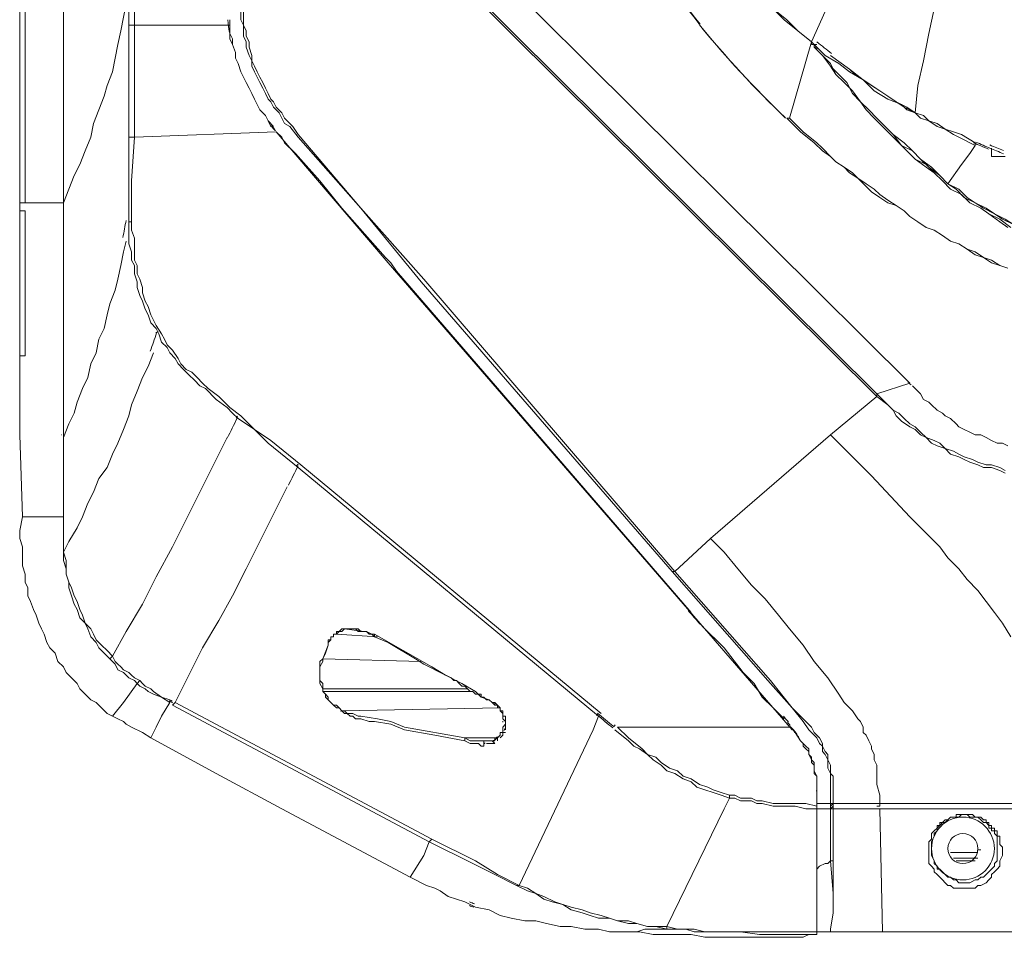
# Model space of a CAD drawing. Units: inches. Extents: x 15 to 1225, y 15 to 826.
# Drawn here: x 722 to 782, y 317 to 373 of the extents above; entities that cross this region are included whole.
import ezdxf

# ---------------------------------------------------------------- set-up
doc = ezdxf.new("R2010")
doc.units = ezdxf.units.IN
doc.header["$MEASUREMENT"] = 0
doc.layers.add('Ebene 1', color=7, linetype='Continuous')

# ---------------------------------------------------------------- blocks, each defined once
blk = doc.blocks.new('block 7')
at = {"layer": 'Ebene 1', "lineweight": 0}
for points in [[(724.779, 361.537), (724.779, 400.79), (724.779, 420.5), (724.779, 430.355), (724.779, 435.199), (724.779, 440.21)], [(724.779, 440.21), (724.779, 430.355), (724.779, 420.5), (724.779, 400.79), (724.779, 361.537)], [(770.547, 371.392), (769.711, 372.061), (768.876, 372.729), (768.208, 373.397)], [(768.208, 373.397), (769.043, 372.729), (769.711, 372.061), (770.547, 371.392)], [(782.573, 402.294), (781.905, 400.456), (781.404, 398.619), (780.736, 396.782), (780.068, 394.944), (779.399, 393.107), (778.731, 391.269), (778.063, 389.432), (777.395, 387.595), (776.727, 385.757), (776.059, 383.92), (775.224, 382.083), (774.555, 380.245), (773.72, 378.575), (773.052, 376.737), (772.217, 374.9), (771.382, 373.23), (770.547, 371.392)], [(722.441, 400.79), (722.441, 361.537)], [(722.107, 361.537), (722.107, 396.782)], [(782.406, 392.272), (781.905, 390.768), (781.571, 389.098), (781.237, 387.595), (780.736, 386.091), (780.402, 384.421), (780.068, 382.918), (779.733, 381.247), (779.399, 379.744), (779.065, 378.241), (778.731, 376.57), (778.397, 375.067), (778.063, 373.397), (777.729, 371.894), (777.395, 370.223), (777.061, 368.72), (776.894, 367.05)], [(762.028, 338.988), (746.661, 356.693), (742.986, 361.203), (739.144, 365.546), (738.643, 366.214), (738.309, 366.381), (738.142, 366.715), (737.975, 367.05), (737.641, 367.384), (737.474, 367.718), (737.307, 367.885), (737.14, 368.219), (736.973, 368.553), (736.806, 368.887), (736.639, 369.221), (736.472, 369.555), (736.305, 369.889), (736.305, 370.223), (736.138, 370.557), (735.971, 371.058), (735.971, 371.392), (735.803, 371.726), (735.803, 372.061), (735.803, 372.395), (735.636, 372.729), (735.636, 373.23)], [(762.195, 338.988), (746.828, 356.86), (742.986, 361.203), (739.144, 365.713), (738.81, 366.214), (738.476, 366.548), (738.309, 366.715), (738.142, 367.05), (737.808, 367.384), (737.641, 367.718), (737.474, 367.885), (737.307, 368.219), (737.14, 368.553), (736.973, 368.887), (736.806, 369.221), (736.639, 369.555), (736.472, 369.889), (736.305, 370.223), (736.305, 370.557), (736.138, 371.058), (736.138, 371.392), (735.971, 371.726), (735.971, 372.061), (735.803, 372.395), (735.803, 372.729), (735.803, 373.23)], [(751.171, 375.735), (776.56, 350.513)], [(776.56, 350.513), (751.171, 375.735)], [(728.788, 374.733), (728.621, 373.731), (728.454, 372.896), (728.287, 372.061), (728.12, 371.225), (727.953, 370.39), (727.786, 369.555), (727.452, 368.72), (727.285, 368.052), (726.951, 367.217), (726.617, 366.381), (726.45, 365.546), (726.115, 364.711), (725.781, 363.876), (725.447, 363.208), (725.113, 362.373), (724.779, 361.537)], [(728.788, 374.733), (728.788, 372.395)], [(729.122, 374.733), (729.122, 372.395)], [(749.333, 374.733), (774.555, 349.678)], [(774.555, 349.845), (749.5, 374.733)], [(728.788, 365.546), (728.788, 372.395)], [(729.122, 372.395), (728.788, 372.395)], [(729.122, 365.546), (729.122, 372.395)], [(734.968, 372.395), (733.465, 372.395), (731.962, 372.395), (729.122, 372.395)], [(734.968, 371.894), (734.968, 372.228), (734.968, 372.729)], [(737.474, 366.214), (737.307, 366.548), (737.14, 366.882), (736.806, 367.217), (736.639, 367.551), (736.472, 367.885), (736.305, 368.219), (736.138, 368.553), (735.971, 368.887), (735.803, 369.221), (735.636, 369.555), (735.469, 370.056), (735.302, 370.39), (735.302, 370.724), (735.135, 371.225), (734.968, 371.559), (734.968, 371.894)], [(737.641, 366.214), (737.307, 366.548), (737.14, 366.882), (736.806, 367.217), (736.639, 367.551), (736.472, 367.885), (736.305, 368.219), (736.138, 368.553), (735.971, 368.887), (735.803, 369.221), (735.636, 369.555), (735.469, 370.056), (735.302, 370.39), (735.302, 370.724), (735.135, 371.225), (735.135, 371.559), (734.968, 371.894)], [(769.21, 366.715), (770.547, 371.392)], [(770.547, 371.392), (770.547, 371.392)], [(770.547, 371.392), (770.547, 371.392)], [(770.547, 371.392), (770.714, 371.225), (770.881, 371.225)], [(770.547, 371.392), (770.547, 371.225)], [(770.547, 371.225), (770.714, 371.225), (770.881, 371.225)], [(770.547, 371.225), (770.714, 371.225)], [(776.894, 367.05), (776.393, 367.217), (776.059, 367.551), (775.224, 367.885), (774.388, 368.386), (773.72, 369.054), (772.885, 369.555), (772.217, 370.056), (771.382, 370.557), (771.048, 370.891), (770.714, 371.225)], [(770.714, 371.225), (770.714, 371.058)], [(770.714, 371.225), (770.714, 371.225)], [(778.898, 362.707), (778.397, 363.208), (777.896, 363.709), (777.228, 364.21), (776.727, 364.711), (776.226, 365.212), (775.558, 365.713), (775.056, 366.214), (774.555, 366.715), (774.054, 367.217), (773.553, 367.718), (773.052, 368.386), (772.551, 368.887), (772.05, 369.388), (771.716, 370.056), (771.215, 370.557), (770.881, 370.891), (770.881, 371.058), (770.714, 371.058), (770.714, 371.225)], [(770.714, 371.058), (771.215, 370.557), (771.716, 369.889), (772.05, 369.388), (772.551, 368.887), (773.052, 368.386), (773.553, 367.718), (773.887, 367.217), (774.388, 366.715), (774.889, 366.214), (775.391, 365.713), (775.892, 365.212), (776.393, 364.711), (776.894, 364.21), (777.562, 363.876), (778.063, 363.375), (778.564, 362.874), (779.065, 362.373), (779.733, 362.038), (780.235, 361.537), (780.903, 361.203), (781.404, 360.869), (782.072, 360.535), (782.74, 360.034)], [(778.898, 362.707), (778.397, 363.208), (777.729, 363.709), (777.228, 364.21), (776.727, 364.711), (776.059, 365.045), (775.558, 365.713), (775.056, 366.214), (774.555, 366.715), (774.054, 367.217), (773.553, 367.718), (773.052, 368.219), (772.718, 368.887), (772.217, 369.388), (771.716, 369.889), (771.215, 370.557), (770.714, 371.058)], [(782.573, 360.034), (782.072, 360.368), (781.404, 360.869), (780.903, 361.203), (780.235, 361.537), (779.733, 362.038), (779.065, 362.373), (778.564, 362.874), (778.063, 363.375), (777.562, 363.709), (776.894, 364.21), (776.393, 364.711), (775.892, 365.212), (775.391, 365.713), (774.889, 366.214), (774.388, 366.715), (773.887, 367.217), (773.553, 367.718), (773.052, 368.386), (772.551, 368.887), (772.05, 369.388), (771.716, 369.889), (771.215, 370.557), (770.714, 371.058)], [(772.885, 369.722), (771.716, 370.557)], [(772.885, 369.722), (773.219, 369.388), (773.72, 369.054), (774.221, 368.72), (774.722, 368.386), (775.224, 368.052), (775.725, 367.718), (776.393, 367.384), (776.894, 367.05)], [(772.885, 369.722), (773.72, 369.054), (774.722, 368.386), (775.224, 368.052), (775.725, 367.718), (776.226, 367.384), (776.894, 367.05)], [(776.894, 367.05), (776.894, 367.05)], [(776.894, 367.05), (776.894, 367.05)], [(780.569, 365.212), (779.733, 365.713), (779.232, 365.88), (778.731, 366.047), (778.23, 366.381), (777.729, 366.548), (777.395, 366.882), (776.894, 367.05)], [(776.894, 367.05), (776.894, 367.05)], [(780.569, 365.045), (779.566, 365.546), (779.232, 365.713), (778.731, 366.047), (778.23, 366.214), (777.729, 366.548), (777.228, 366.715), (776.894, 367.05)], [(769.043, 366.715), (769.043, 366.715)], [(769.043, 366.715), (769.878, 365.88), (770.714, 365.212), (771.215, 364.711), (771.716, 364.377), (772.05, 364.043), (772.551, 363.709), (772.885, 363.375), (773.386, 363.041), (773.887, 362.54), (774.221, 362.205), (774.722, 361.871), (775.224, 361.537), (775.725, 361.37), (776.226, 361.036), (776.56, 360.702), (777.061, 360.368), (777.562, 360.034), (778.063, 359.867), (778.564, 359.533), (779.065, 359.199), (779.566, 359.032), (780.068, 358.698), (780.569, 358.364), (781.07, 358.197), (781.571, 357.863), (782.072, 357.696), (782.573, 357.529)], [(769.21, 366.715), (769.043, 366.715)], [(782.573, 357.529), (782.072, 357.696), (781.571, 358.03), (781.07, 358.197), (780.569, 358.531), (780.068, 358.698), (779.566, 359.032), (779.065, 359.199), (778.564, 359.533), (778.063, 359.867), (777.562, 360.034), (777.061, 360.368), (776.56, 360.702), (776.226, 361.036), (775.725, 361.37), (775.224, 361.704), (774.722, 362.038), (774.388, 362.373), (773.887, 362.707), (773.386, 363.041), (773.052, 363.375), (772.551, 363.709), (772.05, 364.043), (771.716, 364.377), (771.215, 364.878), (770.881, 365.212), (770.045, 365.88), (769.21, 366.715)], [(729.122, 365.546), (737.808, 365.88)], [(737.808, 365.88), (744.656, 357.863)], [(738.977, 364.544), (738.309, 365.212), (738.142, 365.546), (737.808, 365.88)], [(728.788, 365.546), (729.122, 365.546)], [(728.788, 360.368), (728.788, 362.874), (728.788, 365.546)], [(729.122, 365.546), (728.955, 362.874), (728.955, 361.537), (728.955, 360.368)], [(780.569, 365.045), (780.569, 365.212)], [(739.144, 364.377), (738.977, 364.544)], [(780.569, 365.045), (780.235, 364.544), (779.733, 363.876), (778.898, 362.707)], [(781.571, 364.711), (781.571, 364.878)], [(781.571, 364.377), (781.571, 364.711)], [(744.489, 358.197), (741.817, 361.203), (740.48, 362.874), (739.144, 364.377)], [(782.406, 364.377), (781.571, 364.377)], [(778.898, 362.707), (779.566, 362.373), (780.068, 361.871), (780.569, 361.537), (781.237, 361.203), (781.738, 360.869), (782.406, 360.535), (782.907, 360.201), (783.575, 359.867), (784.076, 359.533), (784.744, 359.199), (785.413, 359.032), (785.914, 358.698), (786.582, 358.531), (787.25, 358.197), (787.918, 358.03), (788.586, 357.863)], [(788.586, 357.863), (787.918, 358.03), (787.25, 358.197), (786.582, 358.531), (786.081, 358.698), (785.413, 359.032), (784.744, 359.199), (784.076, 359.533), (783.575, 359.867), (782.907, 360.201), (782.239, 360.535), (781.738, 360.869), (781.07, 361.203), (780.569, 361.537), (779.9, 361.871), (779.399, 362.373), (778.898, 362.707)], [(778.898, 362.707), (778.898, 362.707)], [(722.441, 361.537), (722.107, 361.537)], [(722.107, 361.537), (722.107, 361.036)], [(724.779, 361.537), (722.441, 361.537)], [(724.779, 361.537), (724.779, 361.537)], [(724.779, 361.537), (724.779, 361.537)], [(724.779, 361.537), (724.779, 361.537)], [(724.779, 347.172), (724.779, 361.537)], [(724.779, 347.172), (724.779, 361.537)], [(722.107, 352.183), (722.107, 361.036)], [(722.107, 361.036), (722.441, 361.036)], [(722.441, 361.036), (722.441, 352.183)], [(728.788, 360.368), (728.788, 359.867), (728.788, 359.366), (728.788, 359.032), (728.955, 358.531), (728.955, 358.03), (729.122, 357.696), (729.122, 357.194), (729.289, 356.693), (729.289, 356.359), (729.456, 355.858), (729.623, 355.524), (729.79, 355.023), (729.957, 354.689), (730.124, 354.188), (730.458, 353.854), (730.625, 353.52)], [(728.788, 360.368), (728.955, 360.368)], [(728.955, 360.368), (728.955, 359.867), (729.122, 359.366), (729.122, 359.032), (729.122, 358.531), (729.122, 358.03), (729.289, 357.696), (729.289, 357.194), (729.456, 356.86), (729.623, 356.359), (729.623, 356.025), (729.79, 355.524), (729.957, 355.19), (730.124, 354.689), (730.291, 354.355), (730.458, 354.021), (730.792, 353.52)], [(724.779, 347.172), (725.113, 348.008), (725.447, 348.676), (725.614, 349.344), (725.948, 350.179), (726.283, 350.847), (726.45, 351.682), (726.784, 352.351), (726.951, 353.186), (727.285, 353.854), (727.452, 354.689), (727.619, 355.357), (727.953, 356.192), (728.12, 356.86), (728.287, 357.696), (728.454, 358.531), (728.621, 359.199)], [(744.823, 357.863), (744.489, 358.197)], [(769.377, 329.3), (744.656, 357.863)], [(745.157, 357.362), (744.823, 357.863)], [(763.197, 336.482), (745.157, 357.362)], [(730.625, 353.52), (730.792, 353.019), (731.127, 352.685), (731.294, 352.351), (731.628, 352.016), (731.795, 351.682), (732.129, 351.348), (732.463, 351.014), (732.797, 350.68), (733.131, 350.346), (733.465, 350.179), (734.133, 349.511), (734.801, 349.01), (735.135, 348.676), (735.469, 348.342)], [(730.792, 353.52), (730.959, 353.186), (731.127, 352.852), (731.461, 352.518), (731.795, 352.016), (731.962, 351.682), (732.296, 351.348), (732.63, 351.181), (732.964, 350.847), (733.298, 350.513), (733.632, 350.179), (734.3, 349.678), (734.968, 349.01), (735.636, 348.509)], [(722.441, 352.183), (722.107, 352.183)], [(722.107, 352.183), (722.107, 347.339), (722.274, 342.328)], [(724.779, 340.157), (725.113, 340.825), (725.614, 341.66), (725.948, 342.328), (726.283, 343.164), (726.617, 343.832), (726.951, 344.667), (727.452, 345.335), (727.786, 346.17), (728.12, 346.838), (728.454, 347.674), (728.788, 348.509), (728.955, 349.177), (729.289, 350.012), (729.623, 350.847), (729.957, 351.515), (730.291, 352.351)], [(776.56, 350.513), (774.555, 349.845)], [(776.727, 350.346), (777.228, 349.845), (777.395, 349.511), (777.729, 349.344), (777.896, 349.177), (778.23, 348.843), (778.564, 348.676), (778.731, 348.509), (779.065, 348.342), (779.399, 348.008), (779.566, 347.841), (779.9, 347.674), (780.235, 347.507), (780.569, 347.339), (780.903, 347.339), (781.237, 347.172), (781.571, 347.005), (781.905, 346.838), (782.239, 346.838), (782.573, 346.671)], [(782.573, 346.671), (782.239, 346.838), (781.905, 346.838), (781.571, 347.005), (781.237, 347.172), (780.903, 347.339), (780.569, 347.339), (780.235, 347.507), (779.9, 347.674), (779.566, 347.841), (779.399, 348.008), (779.065, 348.342), (778.731, 348.509), (778.564, 348.676), (778.23, 348.843), (777.896, 349.177), (777.729, 349.344), (777.395, 349.511), (777.228, 349.845), (776.727, 350.346)], [(774.555, 349.678), (771.716, 347.339)], [(774.555, 349.845), (774.555, 349.845)], [(774.555, 349.845), (774.555, 349.678)], [(774.555, 349.845), (774.555, 349.678)], [(782.406, 345.168), (782.072, 345.335), (781.571, 345.502), (781.237, 345.502), (780.736, 345.669), (780.402, 345.836), (779.9, 346.003), (779.566, 346.17), (779.232, 346.337), (778.731, 346.504), (778.397, 346.838), (778.063, 347.005), (777.562, 347.172), (777.228, 347.507), (776.894, 347.841), (776.56, 348.008), (776.226, 348.342), (775.892, 348.676), (775.558, 348.843), (775.224, 349.177), (774.555, 349.845)], [(774.555, 349.678), (774.555, 349.678)], [(782.406, 345.001), (782.072, 345.168), (781.571, 345.335), (781.07, 345.335), (780.736, 345.502), (780.235, 345.669), (779.9, 345.836), (779.566, 346.003), (779.065, 346.17), (778.731, 346.504), (778.23, 346.671), (777.896, 346.838), (777.562, 347.172), (777.228, 347.339), (776.894, 347.674), (776.56, 347.841), (776.059, 348.175), (775.725, 348.509), (775.558, 348.843), (775.224, 349.177), (774.555, 349.678)], [(739.144, 345.335), (737.307, 346.838), (736.472, 347.674), (735.469, 348.342)], [(735.636, 348.509), (736.472, 347.674), (737.474, 347.005), (739.311, 345.502)], [(724.779, 347.172), (724.779, 342.328)], [(724.779, 342.328), (724.779, 347.172)], [(727.786, 333.81), (728.621, 335.313), (729.623, 336.983), (730.458, 338.654), (731.461, 340.491), (732.296, 342.161), (733.131, 343.832), (733.966, 345.502), (734.801, 347.172)], [(764.366, 340.992), (771.716, 347.339)], [(771.716, 347.339), (774.221, 344.834), (776.56, 342.328), (777.729, 341.159), (778.397, 340.491), (778.898, 339.823), (779.566, 339.155), (780.068, 338.487), (780.736, 337.819), (781.237, 337.15), (781.738, 336.482), (782.239, 335.814), (782.74, 334.979)], [(739.144, 345.335), (757.518, 330.135)], [(739.311, 345.502), (757.685, 330.302)], [(731.628, 330.97), (732.463, 332.64), (733.298, 334.311), (734.3, 335.981), (735.135, 337.484), (735.971, 339.155), (736.806, 340.825), (737.641, 342.495), (738.476, 344.166)], [(722.274, 342.328), (722.107, 341.493), (722.107, 340.992), (722.274, 340.491), (722.274, 340.157), (722.274, 339.656), (722.274, 339.322), (722.441, 338.821), (722.441, 338.32), (722.608, 337.986), (722.608, 337.484), (722.775, 337.15), (722.942, 336.649), (723.109, 336.315), (723.276, 335.814), (723.443, 335.48), (723.61, 335.146), (723.777, 334.645), (723.944, 334.311), (724.278, 333.977), (724.445, 333.476), (724.779, 333.142), (724.946, 332.808), (725.28, 332.473), (725.614, 332.139), (725.781, 331.805), (726.115, 331.471), (726.45, 331.137), (726.784, 330.97), (727.118, 330.636), (727.452, 330.302), (727.786, 330.135)], [(722.274, 342.328), (723.276, 342.328)], [(723.276, 342.328), (724.779, 342.328)], [(724.779, 340.157), (724.779, 340.324), (724.779, 340.658), (724.779, 341.159), (724.779, 342.328)], [(724.779, 342.328), (724.779, 341.159), (724.779, 340.658), (724.779, 340.324), (724.779, 340.157)], [(724.779, 342.328), (724.779, 342.328)], [(764.366, 340.992), (762.195, 338.988)], [(764.366, 340.992), (765.201, 340.157), (766.037, 339.155), (766.872, 338.153), (767.707, 337.317), (768.542, 336.315), (769.21, 335.48), (770.045, 334.478), (770.714, 333.476), (771.549, 332.473), (772.217, 331.471), (772.551, 330.97), (773.052, 330.469), (773.386, 329.968), (773.553, 329.801), (773.72, 329.467), (773.72, 329.133), (773.887, 328.966), (774.054, 328.632), (774.221, 328.298), (774.221, 328.131), (774.388, 327.796), (774.388, 327.462), (774.555, 327.128), (774.555, 326.794), (774.555, 326.627), (774.555, 326.293), (774.555, 325.959), (774.722, 325.291), (774.722, 324.79)], [(724.779, 340.157), (724.946, 339.656), (724.946, 339.155), (724.946, 338.821), (725.113, 338.32), (725.28, 337.986), (725.447, 337.484), (725.614, 337.15), (725.781, 336.649), (725.948, 336.315), (726.115, 335.814), (726.45, 335.48), (726.617, 335.146), (726.784, 334.812), (727.118, 334.478), (727.452, 334.144), (727.786, 333.81)], [(724.779, 340.157), (724.779, 340.157)], [(724.779, 340.157), (724.779, 339.656), (724.946, 339.155), (724.946, 338.821), (725.113, 338.32), (725.113, 337.986), (725.28, 337.484), (725.447, 336.983), (725.614, 336.649), (725.781, 336.148), (726.115, 335.814), (726.283, 335.48), (726.45, 334.979), (726.784, 334.645), (726.951, 334.311), (727.285, 333.977), (727.619, 333.643)], [(762.195, 338.988), (762.028, 338.988)], [(771.716, 324.79), (771.716, 325.291), (771.716, 325.792), (771.716, 326.126), (771.716, 326.46), (771.716, 326.627), (771.549, 326.961), (771.549, 327.128), (771.549, 327.462), (771.382, 327.796), (771.215, 327.964), (771.215, 328.298), (771.048, 328.465), (770.881, 328.799), (770.714, 328.966), (770.547, 329.133), (770.38, 329.3), (770.045, 329.801), (769.377, 330.636), (767.874, 332.306), (762.028, 338.988)], [(771.883, 324.79), (771.883, 325.291), (771.883, 325.792), (771.883, 326.126), (771.883, 326.46), (771.716, 326.627), (771.716, 326.961), (771.716, 327.128), (771.549, 327.462), (771.549, 327.796), (771.382, 327.964), (771.215, 328.298), (771.215, 328.465), (771.048, 328.799), (770.881, 328.966), (770.714, 329.133), (770.547, 329.467), (770.213, 329.801), (769.377, 330.636), (768.041, 332.306), (762.195, 338.988)], [(768.876, 329.968), (768.208, 330.636), (767.54, 331.304), (767.039, 332.139), (766.371, 332.808), (765.201, 334.311), (763.865, 335.647)], [(740.647, 333.643), (740.815, 333.977), (740.982, 334.478), (740.982, 334.645), (740.982, 334.812), (741.149, 334.812), (741.149, 334.979), (741.316, 334.979), (741.316, 335.146), (741.483, 335.146)], [(740.647, 333.643), (740.982, 334.478), (740.982, 334.645), (741.149, 334.812), (741.149, 334.979), (741.316, 334.979), (741.316, 335.146), (741.483, 335.146)], [(741.984, 335.48), (741.817, 335.313), (741.65, 335.313), (741.483, 335.146)], [(741.483, 335.146), (741.483, 335.313), (741.65, 335.313), (741.817, 335.48), (741.984, 335.48)], [(741.483, 335.146), (743.988, 334.979)], [(741.483, 335.146), (741.483, 335.146)], [(741.984, 335.48), (743.153, 335.313)], [(742.652, 335.48), (742.485, 335.48), (742.318, 335.48), (742.151, 335.48), (741.984, 335.48)], [(741.984, 335.48), (741.984, 335.48)], [(741.984, 335.48), (742.151, 335.48), (742.318, 335.48), (742.485, 335.48), (742.652, 335.48)], [(742.652, 335.48), (742.652, 335.48)], [(742.652, 335.48), (742.819, 335.313), (742.986, 335.313), (743.153, 335.313), (743.32, 335.313), (743.487, 335.146)], [(742.652, 335.48), (742.819, 335.48), (742.986, 335.313)], [(742.986, 335.313), (743.153, 335.313), (743.32, 335.313)], [(743.32, 335.313), (743.654, 335.146), (743.821, 335.146)], [(743.487, 335.146), (743.654, 335.146), (743.821, 334.979)], [(743.821, 334.979), (743.821, 335.146)], [(743.821, 335.146), (747.329, 333.142), (748.164, 332.64), (749.166, 332.139), (750.001, 331.638), (750.335, 331.304), (750.837, 331.137)], [(743.821, 334.979), (744.656, 334.645)], [(744.656, 334.645), (746.327, 333.643)], [(727.786, 333.81), (727.619, 333.643)], [(727.786, 333.81), (727.953, 333.476), (728.12, 333.309), (728.287, 333.142), (728.454, 332.975), (728.788, 332.808), (728.955, 332.64), (729.122, 332.473), (729.456, 332.306)], [(729.289, 332.139), (729.122, 332.306), (728.788, 332.473), (728.621, 332.64), (728.454, 332.808), (728.12, 332.975), (727.953, 333.309), (727.786, 333.476), (727.619, 333.643)], [(740.647, 331.805), (740.48, 332.139), (740.48, 332.306), (740.48, 332.473), (740.48, 332.64), (740.48, 332.808), (740.48, 332.975), (740.48, 333.142), (740.48, 333.476), (740.647, 333.643)], [(740.647, 333.643), (740.647, 333.476), (740.48, 333.142), (740.48, 332.975), (740.48, 332.808), (740.48, 332.473), (740.48, 332.306), (740.647, 332.139), (740.647, 331.805)], [(740.647, 333.643), (746.661, 333.476)], [(740.647, 333.643), (740.647, 333.643)], [(746.327, 333.643), (746.828, 333.309)], [(746.828, 333.309), (747.162, 333.142)], [(747.162, 333.142), (747.83, 332.808)], [(747.83, 332.808), (748.498, 332.473), (748.665, 332.306), (748.832, 332.306), (748.999, 332.139), (749.166, 331.972), (749.333, 331.972), (749.5, 331.805), (749.667, 331.638), (749.834, 331.638), (750.001, 331.471), (750.335, 331.471), (750.335, 331.304), (750.502, 331.304), (750.67, 331.137)], [(728.454, 330.97), (729.289, 332.139)], [(729.456, 332.306), (729.289, 332.139)], [(731.294, 330.97), (730.792, 331.304), (730.291, 331.471), (729.957, 331.638), (729.79, 331.805), (729.456, 331.972), (729.289, 332.139)], [(729.456, 332.306), (729.623, 332.139), (729.79, 331.972), (730.124, 331.805), (730.291, 331.638), (730.792, 331.304), (731.294, 331.137)], [(740.647, 331.805), (749.5, 331.805)], [(740.647, 331.638), (740.647, 331.805)], [(740.647, 331.805), (740.647, 331.638)], [(740.647, 331.805), (740.647, 331.805)], [(740.647, 331.638), (749.667, 331.638)], [(741.817, 330.469), (741.65, 330.636), (741.483, 330.636), (741.316, 330.803), (741.149, 330.97), (740.982, 331.137), (740.815, 331.304), (740.815, 331.471), (740.647, 331.638)], [(740.647, 331.638), (740.647, 331.638)], [(740.647, 331.638), (740.815, 331.471), (740.982, 331.304), (740.982, 331.137), (741.149, 330.97), (741.316, 330.803), (741.483, 330.803), (741.65, 330.636), (741.817, 330.469)], [(727.786, 330.135), (728.454, 330.97)], [(730.792, 330.135), (731.294, 330.97)], [(731.294, 331.137), (731.294, 330.97)], [(731.628, 330.97), (731.461, 330.803)], [(747.162, 322.451), (739.311, 326.627), (731.461, 330.803)], [(747.329, 322.618), (739.478, 326.794), (731.628, 330.97)], [(750.67, 331.137), (750.837, 331.137), (751.004, 330.97), (751.171, 330.803)], [(750.837, 331.137), (751.004, 330.97), (751.171, 330.97)], [(751.171, 330.803), (751.171, 330.97)], [(751.171, 330.97), (751.338, 330.803)], [(751.171, 330.803), (751.338, 330.803)], [(751.338, 330.803), (751.338, 330.636), (751.505, 330.636), (751.505, 330.469)], [(751.338, 330.803), (751.505, 330.636), (751.505, 330.469), (751.672, 330.469)], [(727.786, 330.135), (728.12, 329.968), (728.454, 329.801), (728.621, 329.634), (728.955, 329.467), (729.623, 329.133), (730.124, 328.799)], [(730.458, 329.467), (730.792, 330.135)], [(741.817, 330.469), (751.505, 330.636)], [(742.151, 330.302), (741.984, 330.302), (741.817, 330.469)], [(741.817, 330.469), (741.984, 330.469), (742.151, 330.302)], [(749.333, 328.632), (747.496, 328.966), (745.658, 329.3), (744.823, 329.634), (743.821, 329.801), (743.487, 329.801), (742.986, 329.968), (742.652, 329.968), (742.485, 330.135), (742.318, 330.135), (742.151, 330.302)], [(742.151, 330.302), (742.151, 330.302)], [(742.151, 330.302), (742.318, 330.302), (742.485, 330.302), (742.819, 330.135), (742.986, 330.135), (743.988, 329.968), (744.823, 329.801), (745.658, 329.467), (749.333, 328.799)], [(751.505, 330.469), (751.672, 330.302), (751.672, 330.135)], [(751.672, 330.469), (751.672, 330.302), (751.672, 330.135)], [(751.672, 330.135), (751.672, 329.968), (751.839, 329.801)], [(751.672, 330.135), (751.839, 330.135), (751.839, 329.968), (751.839, 329.801)], [(757.184, 329.3), (757.518, 330.135)], [(751.839, 329.801), (751.839, 329.634), (751.672, 329.467)], [(751.839, 329.801), (751.839, 329.801)], [(751.839, 329.801), (751.839, 329.634), (751.839, 329.467), (751.839, 329.3)], [(751.839, 329.801), (751.839, 329.801)], [(730.124, 328.799), (730.458, 329.467)], [(751.505, 329.133), (751.505, 328.966), (751.338, 328.799)], [(751.672, 329.3), (751.672, 329.133), (751.505, 329.133)], [(751.839, 329.133), (751.672, 329.133), (751.672, 328.966), (751.505, 328.799)], [(751.672, 329.467), (751.672, 329.3)], [(752.674, 319.779), (757.184, 329.3)], [(758.52, 329.3), (759.355, 328.632), (759.689, 328.298), (760.023, 328.131), (760.525, 327.796), (760.859, 327.462), (761.36, 327.128), (761.694, 326.794), (762.195, 326.627), (762.696, 326.293), (763.197, 326.126), (763.531, 325.792), (764.032, 325.625), (764.533, 325.458), (765.034, 325.291), (765.536, 325.124)], [(758.687, 329.467), (769.21, 329.467)], [(758.687, 329.467), (759.355, 328.799), (760.19, 328.131), (760.525, 327.796), (761.026, 327.629), (761.36, 327.295), (761.861, 326.961), (762.362, 326.794), (762.696, 326.46), (763.197, 326.293), (763.698, 325.959), (764.199, 325.792), (764.533, 325.625), (765.034, 325.458), (765.536, 325.291)], [(769.544, 329.133), (769.544, 329.133)], [(769.544, 329.133), (769.878, 328.632), (770.045, 328.465), (770.213, 328.298), (770.38, 328.131), (770.38, 327.796), (770.547, 327.629), (770.547, 327.462), (770.714, 327.295), (770.714, 326.961), (770.714, 326.794), (770.881, 326.46), (770.881, 326.293), (770.881, 326.126), (770.881, 325.625)], [(730.124, 328.799), (734.133, 326.627), (738.142, 324.456), (745.993, 320.28)], [(749.333, 328.799), (751.338, 328.799)], [(749.333, 328.799), (749.333, 328.632)], [(750.67, 328.632), (750.502, 328.632), (750.335, 328.632), (750.168, 328.632), (750.001, 328.632), (749.667, 328.632), (749.333, 328.799)], [(750.502, 328.298), (750.335, 328.298), (750.168, 328.465), (750.001, 328.465), (749.667, 328.465), (749.333, 328.632)], [(750.67, 328.632), (750.502, 328.632), (750.502, 328.465), (750.502, 328.298)], [(750.67, 328.632), (750.67, 328.632)], [(750.67, 328.632), (750.67, 328.632)], [(750.837, 328.632), (750.67, 328.632)], [(751.171, 328.465), (751.004, 328.465), (750.837, 328.465), (750.67, 328.465)], [(751.004, 328.632), (750.837, 328.632)], [(751.171, 328.632), (751.004, 328.632)], [(751.171, 328.632), (751.004, 328.632), (751.171, 328.465)], [(751.338, 328.799), (751.171, 328.799)], [(751.171, 328.799), (751.171, 328.632)], [(751.338, 328.799), (751.338, 328.799)], [(751.338, 328.799), (751.338, 328.632)], [(769.878, 328.632), (770.045, 328.465), (770.045, 328.298), (770.213, 328.131), (770.38, 327.964), (770.38, 327.796), (770.547, 327.462), (770.547, 327.295), (770.714, 327.128), (770.714, 326.794), (770.714, 326.627), (770.881, 326.46), (770.881, 326.126), (770.881, 325.959), (770.881, 325.792), (770.881, 325.458), (770.881, 325.291)], [(765.201, 324.456), (765.536, 325.124)], [(765.536, 325.291), (765.87, 325.291), (766.204, 325.124), (766.538, 325.124), (766.872, 325.124), (767.206, 324.957), (767.54, 324.957), (768.208, 324.79), (768.876, 324.79), (769.544, 324.79), (770.213, 324.79), (770.881, 324.623)], [(765.536, 325.124), (765.536, 325.291)], [(765.536, 325.124), (765.87, 325.124), (766.204, 324.957), (766.538, 324.957), (766.872, 324.957), (767.206, 324.79), (767.54, 324.79), (768.208, 324.623), (768.876, 324.623), (769.544, 324.623), (770.213, 324.456), (770.881, 324.456)], [(770.881, 316.772), (770.881, 325.291)], [(770.881, 316.939), (770.881, 324.79)], [(770.881, 324.79), (771.048, 324.79)], [(771.048, 324.79), (771.716, 324.79)], [(771.883, 324.79), (771.716, 324.79)], [(771.716, 324.623), (771.716, 324.79)], [(771.883, 324.79), (771.716, 324.623)], [(771.883, 324.79), (774.722, 324.79)], [(771.883, 324.623), (771.883, 324.79)], [(774.722, 324.79), (774.722, 324.623), (774.555, 324.623)], [(774.722, 324.79), (774.722, 324.623)], [(787.25, 324.79), (784.076, 324.79), (780.903, 324.79), (774.722, 324.79)], [(774.722, 324.79), (774.722, 324.79)], [(761.694, 317.273), (765.201, 324.456)], [(770.881, 324.456), (771.048, 324.456)], [(771.048, 324.456), (771.716, 324.456)], [(771.883, 324.623), (771.716, 324.456)], [(771.716, 324.456), (771.716, 324.623)], [(771.716, 324.456), (771.716, 324.456)], [(771.716, 324.456), (771.716, 324.456)], [(771.883, 324.456), (771.716, 324.456)], [(771.716, 324.456), (771.716, 321.282)], [(771.883, 324.456), (771.883, 324.623)], [(771.883, 321.282), (771.883, 324.456)], [(771.883, 324.456), (774.555, 324.456)], [(774.722, 324.456), (774.555, 324.456)], [(774.722, 324.456), (787.25, 324.456)], [(774.722, 324.456), (774.889, 316.939)], [(777.729, 321.783), (777.729, 321.95), (777.729, 322.117), (777.729, 322.284), (777.729, 322.451), (777.896, 322.618), (777.896, 322.785), (777.896, 322.952), (778.063, 323.12), (778.23, 323.287), (778.23, 323.454), (778.397, 323.454), (778.397, 323.621), (778.564, 323.621), (778.731, 323.788), (778.898, 323.788), (779.065, 323.955), (779.232, 323.955), (779.399, 323.955), (779.399, 324.122), (779.566, 324.122), (779.733, 324.122), (779.9, 324.122), (780.068, 324.122), (780.235, 324.122), (780.402, 324.122), (780.569, 323.955), (780.736, 323.955), (780.903, 323.955), (781.07, 323.788), (781.237, 323.788), (781.237, 323.621), (781.404, 323.621), (781.404, 323.454), (781.571, 323.454), (781.571, 323.287), (781.738, 323.287), (781.738, 323.12), (781.905, 323.12), (781.905, 322.952), (781.905, 322.785), (782.072, 322.785), (782.072, 322.618), (782.072, 322.451), (782.072, 322.284), (782.239, 322.117), (782.239, 321.95), (782.239, 321.783)], [(777.896, 321.95), (777.896, 322.117), (777.896, 322.284), (777.896, 322.451), (778.063, 322.785), (778.063, 322.952), (778.23, 323.12), (778.23, 323.287), (778.397, 323.454), (778.564, 323.621), (778.731, 323.621), (778.898, 323.788), (779.065, 323.955), (779.232, 323.955), (779.566, 323.955), (779.733, 324.122), (779.9, 324.122), (780.068, 324.122), (780.235, 323.955), (780.569, 323.955), (780.736, 323.955), (780.903, 323.788), (781.07, 323.621), (781.237, 323.621), (781.404, 323.454), (781.404, 323.287), (781.571, 323.287), (781.571, 323.12), (781.738, 323.12), (781.738, 322.952), (781.905, 322.785), (781.905, 322.451), (781.905, 322.284), (781.905, 322.117), (781.905, 321.95)], [(746.828, 321.616), (747.162, 322.451)], [(747.329, 322.618), (747.162, 322.451)], [(752.507, 319.779), (751.171, 320.447), (749.834, 321.115), (747.162, 322.451)], [(752.674, 319.779), (751.338, 320.447), (750.001, 321.282), (747.329, 322.618)], [(770.881, 322.284), (770.881, 322.117)], [(782.239, 321.783), (782.239, 321.616), (782.072, 321.282), (782.072, 321.115), (782.072, 320.948), (781.905, 320.781), (781.738, 320.614), (781.571, 320.447), (781.571, 320.28), (781.404, 320.113), (781.237, 319.946), (780.903, 319.779), (780.736, 319.779), (780.569, 319.612), (780.402, 319.612), (780.068, 319.612), (779.9, 319.612), (779.733, 319.612), (779.566, 319.612), (779.232, 319.612), (779.065, 319.779), (778.898, 319.779), (778.731, 319.946), (778.564, 320.113), (778.397, 320.28), (778.23, 320.447), (778.063, 320.614), (778.063, 320.781), (777.896, 320.948), (777.729, 321.115), (777.729, 321.282), (777.729, 321.616), (777.729, 321.783)], [(781.905, 321.95), (781.905, 321.783), (781.905, 321.616), (781.905, 321.282), (781.738, 321.115), (781.738, 320.948), (781.571, 320.781), (781.404, 320.614), (781.237, 320.447), (781.07, 320.28), (780.903, 320.28), (780.736, 320.113), (780.569, 320.113), (780.235, 319.946), (780.068, 319.946), (779.9, 319.946), (779.733, 319.946), (779.566, 319.946), (779.399, 320.113), (779.232, 320.113), (779.065, 320.28), (778.898, 320.28), (778.731, 320.447), (778.564, 320.614), (778.397, 320.781), (778.23, 320.781), (778.23, 320.948), (778.063, 321.115), (778.063, 321.282), (777.896, 321.616), (777.896, 321.783), (777.896, 321.95)], [(779.065, 321.95), (779.065, 321.95)], [(780.736, 321.783), (779.065, 321.783)], [(780.903, 321.95), (780.736, 321.95)], [(745.993, 320.28), (746.828, 321.616)], [(771.716, 321.282), (771.549, 321.115), (771.382, 321.115), (771.048, 320.948), (770.881, 320.781)], [(771.883, 321.282), (771.716, 321.282)], [(771.716, 317.106), (771.883, 318.109), (771.883, 319.278), (771.883, 321.282)], [(771.716, 317.106), (771.883, 318.109), (771.883, 319.278), (771.716, 321.282)], [(779.232, 321.449), (780.736, 321.449)], [(780.569, 321.282), (779.399, 321.282)], [(745.993, 320.28), (746.995, 319.779), (747.496, 319.612), (747.83, 319.445), (748.331, 319.111), (748.832, 318.944), (749.333, 318.777), (749.667, 318.61)], [(752.507, 319.779), (753.175, 319.445), (753.676, 319.278), (754.177, 318.944), (754.678, 318.777), (755.346, 318.61), (755.848, 318.276), (756.516, 318.109), (757.017, 317.941), (757.518, 317.774), (758.186, 317.774), (758.687, 317.607), (759.355, 317.44), (759.856, 317.44), (760.525, 317.273), (761.026, 317.273), (761.694, 317.106)], [(752.674, 319.779), (752.507, 319.779)], [(752.674, 319.779), (753.175, 319.612), (753.676, 319.278), (754.177, 319.111), (754.845, 318.777), (755.346, 318.61), (755.848, 318.443), (756.516, 318.276), (757.017, 318.109), (757.685, 317.941), (758.186, 317.774), (758.687, 317.607), (759.355, 317.607), (759.856, 317.44), (760.525, 317.273), (761.026, 317.273), (761.694, 317.273)], [(749.667, 318.61), (750.001, 318.443)], [(750.001, 318.443), (750.837, 318.276)], [(750.837, 318.276), (751.505, 317.941), (752.173, 317.774), (753.008, 317.607), (753.676, 317.607), (754.344, 317.44), (755.179, 317.273), (755.848, 317.273), (756.683, 317.106)], [(770.881, 317.774), (770.881, 317.774)], [(756.683, 317.106), (757.518, 317.106)], [(757.518, 317.106), (758.186, 316.939)], [(758.186, 316.939), (758.52, 316.939), (759.021, 316.939), (759.522, 316.939), (759.856, 316.939), (760.357, 317.106), (760.859, 317.106), (761.694, 317.106)], [(758.186, 316.939), (758.186, 316.939)], [(758.186, 316.939), (758.52, 316.939), (759.188, 316.939), (760.023, 316.939), (760.859, 316.772), (761.527, 316.772), (762.362, 316.772), (763.197, 316.772), (764.032, 316.605), (764.7, 316.605), (765.536, 316.605), (766.371, 316.605), (767.039, 316.605), (767.874, 316.605), (768.542, 316.605)], [(761.694, 317.273), (761.694, 317.273)], [(770.714, 316.939), (768.542, 316.939), (767.373, 316.939), (766.204, 316.939), (765.034, 316.939), (764.032, 316.939), (763.364, 317.106), (762.863, 317.106), (762.362, 317.106), (761.694, 317.273)], [(761.694, 317.273), (761.694, 317.106)], [(761.694, 317.273), (761.694, 317.106)], [(761.694, 317.106), (761.694, 317.106)], [(770.714, 316.772), (768.542, 316.772), (767.373, 316.772), (766.204, 316.939), (765.034, 316.939), (764.032, 316.939), (763.364, 316.939), (762.863, 317.106), (762.362, 317.106), (761.694, 317.106)], [(770.881, 316.939), (770.714, 316.939)], [(770.881, 316.939), (771.048, 316.939)], [(770.881, 316.939), (771.048, 316.939)], [(771.382, 316.939), (770.881, 316.939)], [(771.048, 316.939), (771.883, 316.939)], [(771.048, 316.939), (771.883, 316.939)], [(771.716, 316.939), (771.382, 316.939)], [(771.716, 316.939), (771.716, 317.106)], [(771.716, 316.939), (771.716, 317.106)], [(771.716, 316.939), (772.05, 316.939)], [(771.716, 316.939), (771.716, 316.939)], [(771.883, 316.939), (772.217, 316.939)], [(771.883, 316.939), (771.883, 316.939)], [(771.883, 316.939), (771.883, 316.939)], [(774.889, 316.939), (772.05, 316.939)], [(772.217, 316.939), (772.718, 316.939), (773.052, 316.939), (773.553, 316.939), (773.887, 316.939), (774.388, 316.939)], [(774.388, 316.939), (774.889, 316.939)], [(774.889, 316.939), (775.725, 316.939), (777.061, 316.939), (778.564, 316.939), (779.9, 316.939), (781.404, 316.939), (783.074, 316.939), (784.577, 316.939), (786.248, 316.939), (787.584, 316.772)], [(787.584, 316.939), (774.889, 316.939)], [(774.889, 316.939), (774.889, 316.939)], [(768.542, 316.605), (769.043, 316.605)], [(768.542, 316.605), (768.876, 316.605)], [(768.876, 316.605), (769.043, 316.605)], [(769.043, 316.605), (769.043, 316.605)], [(769.043, 316.605), (769.377, 316.605)], [(769.377, 316.605), (769.711, 316.605), (770.045, 316.605), (770.38, 316.772), (770.714, 316.772)], [(770.714, 316.772), (770.881, 316.772)], [(770.881, 316.772), (770.714, 316.772)]]:
    blk.add_lwpolyline(points, dxfattribs=at)
for points in [[(758.687, 379.631), (760.181, 377.133), (761.852, 374.746), (763.686, 372.486)], [(758.747, 379.614), (760.238, 377.115), (761.907, 374.727), (763.741, 372.468)], [(734.834, 372.72), (734.857, 372.465), (734.89, 372.212), (734.934, 371.96)], [(763.672, 372.454), (765.306, 370.444), (767.066, 368.539), (768.94, 366.75)], [(763.698, 372.422), (765.334, 370.413), (767.095, 368.509), (768.97, 366.722)], [(770.881, 371.374), (771.179, 371.138), (771.48, 370.905), (771.783, 370.675)], [(737.428, 366.277), (737.447, 366.252), (737.466, 366.227), (737.485, 366.202)], [(737.487, 366.255), (737.572, 366.145), (737.66, 366.038), (737.751, 365.932)], [(737.534, 366.248), (737.598, 366.166), (737.662, 366.084), (737.727, 366.002)], [(780.468, 365.212), (780.768, 365.079), (781.07, 364.949), (781.373, 364.822)], [(780.599, 365.255), (780.899, 365.121), (781.201, 364.991), (781.504, 364.864)], [(781.469, 365.074), (781.745, 364.958), (782.023, 364.844), (782.302, 364.733)], [(781.461, 364.882), (781.739, 364.765), (782.018, 364.651), (782.299, 364.539)], [(728.418, 359.409), (728.488, 359.76), (728.553, 360.111), (728.614, 360.464)], [(730.442, 353.593), (730.49, 353.62), (730.537, 353.647), (730.585, 353.674)], [(730.098, 352.466), (730.229, 352.836), (730.357, 353.207), (730.482, 353.579)], [(776.452, 350.582), (776.515, 350.519), (776.579, 350.455), (776.643, 350.392)], [(734.81, 347.14), (735.013, 347.548), (735.215, 347.957), (735.416, 348.366)], [(735.441, 348.49), (735.411, 348.456), (735.381, 348.421), (735.351, 348.387)], [(724.665, 347.339), (724.657, 347.339), (724.649, 347.339), (724.641, 347.339)], [(738.547, 344.26), (738.748, 344.656), (738.948, 345.052), (739.147, 345.449)], [(739.139, 345.558), (739.11, 345.523), (739.081, 345.488), (739.052, 345.453)], [(763.003, 336.607), (763.254, 336.316), (763.505, 336.026), (763.757, 335.736)], [(731.426, 331.056), (731.359, 331.091), (731.292, 331.126), (731.226, 331.161)], [(731.464, 330.957), (731.398, 330.992), (731.331, 331.028), (731.265, 331.063)], [(741.803, 330.483), (741.79, 330.462), (741.777, 330.441), (741.764, 330.42)], [(757.503, 330.304), (757.47, 330.264), (757.437, 330.222), (757.403, 330.181)], [(758.397, 329.412), (758.077, 329.679), (757.756, 329.945), (757.434, 330.209)], [(758.428, 329.511), (758.107, 329.779), (757.785, 330.046), (757.462, 330.312)], [(769.142, 329.776), (769.042, 329.893), (768.941, 330.01), (768.838, 330.125)], [(751.664, 329.757), (751.662, 329.783), (751.66, 329.808), (751.657, 329.834)], [(758.542, 329.61), (758.508, 329.57), (758.474, 329.529), (758.441, 329.488)], [(769.239, 329.571), (769.19, 329.63), (769.14, 329.689), (769.09, 329.748)], [(751.752, 329.26), (751.768, 329.3), (751.782, 329.341), (751.793, 329.382)], [(769.536, 329.143), (769.443, 329.265), (769.348, 329.385), (769.25, 329.504)], [(769.68, 329.006), (769.58, 329.135), (769.477, 329.261), (769.371, 329.384)], [(769.767, 328.834), (769.722, 328.896), (769.676, 328.958), (769.629, 329.019)], [(750.485, 328.466), (750.512, 328.467), (750.539, 328.469), (750.566, 328.471)], [(750.536, 328.47), (750.553, 328.472), (750.57, 328.474), (750.587, 328.476)], [(751.022, 328.599), (751.032, 328.604), (751.042, 328.609), (751.053, 328.614)], [(751.051, 328.613), (751.124, 328.649), (751.193, 328.691), (751.258, 328.739)], [(751.257, 328.824), (751.281, 328.843), (751.305, 328.864), (751.327, 328.885)], [(751.26, 328.74), (751.269, 328.747), (751.278, 328.754), (751.287, 328.761)], [(770.878, 325.17), (770.876, 325.31), (770.872, 325.451), (770.867, 325.591)], [(770.881, 324.747), (770.88, 324.892), (770.879, 325.038), (770.877, 325.183)], [(749.629, 318.767), (749.731, 318.729), (749.834, 318.692), (749.937, 318.656)], [(749.624, 318.545), (749.715, 318.511), (749.806, 318.478), (749.897, 318.446)]]:
    blk.add_open_spline(points, degree=3, dxfattribs=at)
for points in [[(779.817, 323.955), (778.756, 323.955), (777.896, 323.095), (777.896, 322.034), (777.896, 320.973), (778.756, 320.113), (779.817, 320.113), (780.878, 320.113), (781.738, 320.973), (781.738, 322.034), (781.738, 323.095), (780.878, 323.955), (779.817, 323.955)], [(779.817, 322.952), (779.31, 322.952), (778.898, 322.541), (778.898, 322.034), (778.898, 321.526), (779.31, 321.115), (779.817, 321.115), (780.324, 321.115), (780.736, 321.526), (780.736, 322.034), (780.736, 322.541), (780.324, 322.952), (779.817, 322.952)], [(779.817, 322.952), (779.31, 322.952), (778.898, 322.541), (778.898, 322.034), (778.898, 321.526), (779.31, 321.115), (779.817, 321.115), (780.324, 321.115), (780.736, 321.526), (780.736, 322.034), (780.736, 322.541), (780.324, 322.952), (779.817, 322.952)]]:
    blk.add_open_spline(points, degree=3, knots=[0, 0, 0, 0, 1, 1, 1, 2, 2, 2, 3, 3, 3, 4, 4, 4, 4], dxfattribs=at)

msp = doc.modelspace()

# ---------------------------------------------------------------- block references
at = {"layer": 'Ebene 1'}
msp.add_blockref('block 7', (0, 0), dxfattribs=at)

doc.saveas('drawing.dxf')
